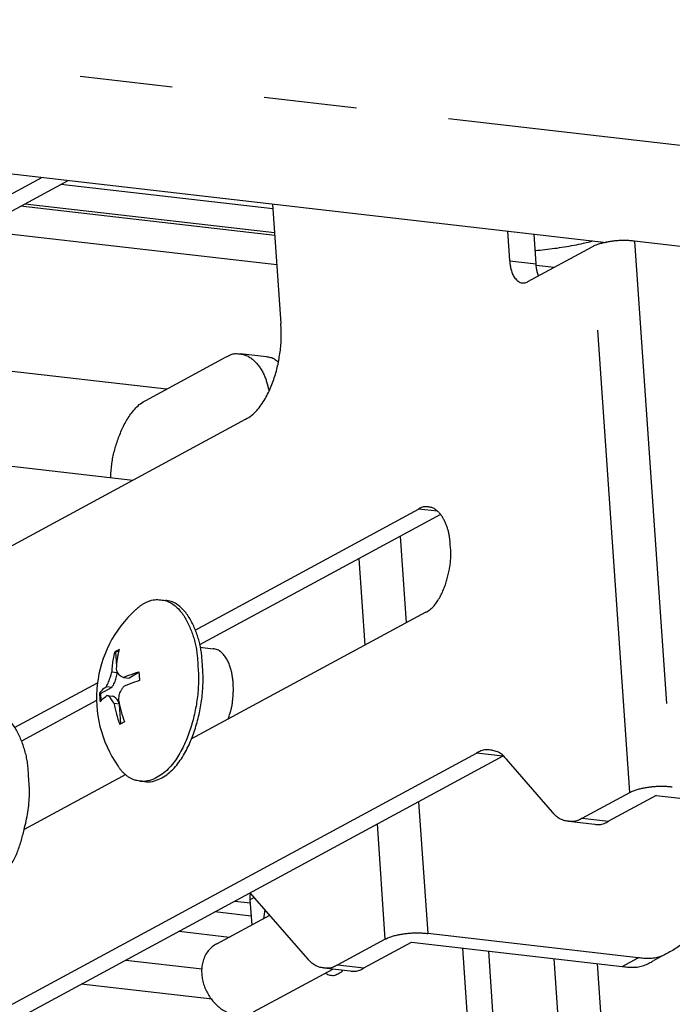
# Model space of a CAD drawing. Extents: x -341 to 500, y -320 to 274.
# Drawn here: x 244 to 254, y 141 to 157 of the extents above; entities that cross this region are included whole.
import ezdxf

# ---------------------------------------------------------------- set-up
doc = ezdxf.new("R2010")
doc.units = 0
doc.linetypes.add('PHANTOM', pattern=[15, 7.5, -1.5, 1.5, -1.5, 1.5, -1.5])
doc.layers.add('1', color=7, linetype='CONTINUOUS')

msp = doc.modelspace()

# ---------------------------------------------------------------- linework, layer by layer
at = {"layer": '1', "color": 7, "linetype": 'PHANTOM'}
for p, q in [((302.721, 149.261), (225.659, 158.126)), ((253.501, 144.358), (252.891, 153.188)), ((253.577, 153.28), (254.187, 144.45)), ((251.558, 152.962), (251.984, 152.913)), ((250.385, 148.911), (250.082, 148.945)), ((249.785, 148.506), (249.882, 147.104)), ((249.215, 146.743), (249.118, 148.145)), ((251.445, 144.947), (251.02, 144.996)), ((250.082, 144.21), (250.229, 142.076)), ((252.73, 143.941), (253.156, 143.892)), ((249.543, 141.985), (249.415, 143.849)), ((247.425, 142.66), (247.353, 142.621)), ((252.526, 138.041), (252.275, 141.67)), ((253.375, 141.544), (253.635, 141.684)), ((248.772, 141.568), (249.198, 141.519)), ((252.973, 141.59), (253.211, 138.133))]:
    msp.add_line(p, q, dxfattribs=at)
at = {"layer": '1', "color": 7, "linetype": 'CONTINUOUS'}
for p, q in [((224.122, 156.597), (253.121, 153.261)), ((240.4, 152.373), (243.984, 154.312)), ((240.654, 152.231), (244.41, 154.263)), ((247.723, 153.804), (244.291, 154.198)), ((247.753, 153.374), (243.641, 153.847)), ((243.713, 153.886), (247.749, 153.422)), ((247.717, 153.882), (247.851, 151.947)), ((247.785, 152.897), (242.919, 153.457)), ((251.558, 152.962), (251.525, 153.444)), ((251.984, 152.913), (251.951, 153.395)), ((251.851, 152.626), (252.891, 153.188)), ((254.839, 153.135), (253.577, 153.28)), ((252.273, 152.854), (251.986, 152.887)), ((245.668, 150.704), (246.968, 151.407)), ((247.619, 151.407), (247.194, 151.456)), ((246.001, 150.884), (242.312, 151.309)), ((241.634, 147.347), (247.283, 150.402)), ((242.341, 149.773), (245.458, 149.415)), ((246.464, 146.988), (250.082, 148.945)), ((250.435, 148.857), (246.536, 146.748)), ((245.91, 147.475), (245.985, 147.467)), ((250.197, 147.275), (246.396, 145.219)), ((245.183, 146.629), (245.163, 146.631)), ((245.237, 146.658), (245.183, 146.629)), ((245.198, 146.411), (245.183, 146.629)), ((246.544, 146.71), (246.757, 146.686)), ((245.117, 146.311), (245.206, 146.3)), ((245.206, 146.3), (245.205, 146.32)), ((245.557, 146.298), (245.397, 146.211)), ((243.544, 145.409), (244.886, 146.135)), ((245.308, 146.222), (245.397, 146.211)), ((244.939, 145.963), (244.919, 145.966)), ((245.118, 146.06), (244.939, 145.963)), ((244.947, 145.846), (244.939, 145.963)), ((245.118, 146.06), (245.029, 146.07)), ((244.871, 145.847), (243.653, 145.189)), ((245.038, 145.929), (245.128, 145.918)), ((245.24, 145.788), (245.152, 145.798)), ((245.263, 145.473), (245.242, 145.779)), ((235.684, 136.701), (251.02, 144.996)), ((251.445, 144.947), (236.11, 136.652)), ((252.246, 144.042), (251.503, 144.896)), ((245.342, 144.648), (243.697, 143.759)), ((245.573, 144.544), (245.647, 144.536)), ((252.73, 143.941), (253.501, 144.358)), ((253.927, 144.309), (253.156, 143.892)), ((253.927, 144.309), (257.759, 143.869)), ((252.505, 143.893), (252.931, 143.844)), ((247.353, 142.621), (247.381, 142.214)), ((248.289, 141.668), (247.358, 142.737)), ((247.11, 142.602), (247.356, 142.574)), ((247.371, 142.359), (246.785, 142.427)), ((246.817, 141.908), (247.675, 142.373)), ((246.208, 142.114), (247.024, 142.02)), ((249.543, 141.985), (248.772, 141.568)), ((253.635, 141.684), (250.229, 142.076)), ((249.198, 141.519), (249.969, 141.936)), ((249.969, 141.936), (253.375, 141.544)), ((250.791, 141.841), (251.191, 136.048)), ((251.598, 136.268), (251.217, 141.792)), ((254.148, 141.778), (253.888, 141.638)), ((245.342, 141.646), (246.581, 141.504)), ((247.411, 140.809), (248.693, 141.502)), ((248.547, 141.519), (248.973, 141.47)), ((246.741, 141.012), (244.62, 141.256))]:
    msp.add_line(p, q, dxfattribs=at)
for points in [[(253.577, 153.28, 0.013695), (253.514, 153.287, 0.01346), (253.45, 153.291, 0.011898), (253.387, 153.291, 0.01081), (253.323, 153.289, 0.01007), (253.259, 153.284, 0.009347), (253.196, 153.276, 0.010805), (253.133, 153.266, 0.013553), (253.071, 153.253, 0.016193), (253.009, 153.237, 0.018613), (252.949, 153.216, 0.039422), (252.891, 153.188)], [(251.969, 153.13, 0.004331), (252.127, 153.146, 0.004538), (252.284, 153.165, 0.00791), (252.441, 153.188, 0.008667), (252.597, 153.216, 0.006486), (252.752, 153.249, 0.00618), (252.906, 153.286)], [(251.558, 152.962), (251.56, 152.925), (251.564, 152.889, 0.014787), (251.57, 152.852, 0.020587), (251.578, 152.816, 0.022227), (251.589, 152.781, 0.023421), (251.603, 152.747, 0.024838), (251.62, 152.714, 0.026189), (251.641, 152.684, 0.029254), (251.665, 152.656, 0.042815), (251.693, 152.631, 0.071706), (251.725, 152.614, 0.068444), (251.761, 152.606)], [(252.024, 152.719), (252.012, 152.75), (252.002, 152.782, -0.020353), (251.995, 152.814), (251.989, 152.847), (251.986, 152.88), (251.984, 152.913)], [(247.283, 150.402, 0.054317), (247.381, 150.463, 0.045063), (247.464, 150.541, 0.029228), (247.535, 150.632, 0.020763), (247.597, 150.728, 0.019101), (247.651, 150.83, 0.016814), (247.698, 150.934, 0.014452), (247.738, 151.042, 0.01351), (247.772, 151.152, 0.01288), (247.801, 151.263, 0.011929), (247.823, 151.376, 0.010928), (247.841, 151.489, 0.012425), (247.853, 151.603, 0.014971), (247.859, 151.718, 0.014387), (247.858, 151.833, 0.012786), (247.851, 151.947)], [(246.968, 151.407, -0.016984), (247.003, 151.426, -0.018343), (247.039, 151.443, -0.040621), (247.076, 151.455, -0.044641), (247.115, 151.461, -0.028952), (247.155, 151.46, -0.026774), (247.194, 151.456)], [(247.194, 151.456, -0.049748), (247.26, 151.444, -0.057449), (247.322, 151.418, -0.037967), (247.378, 151.38, -0.027563), (247.429, 151.336, -0.024586), (247.475, 151.286, -0.023971), (247.516, 151.233, -0.023212), (247.552, 151.175, -0.022643), (247.582, 151.115, -0.02173), (247.607, 151.052, -0.015222), (247.627, 150.988, -0.008338), (247.644, 150.922, -0.010081), (247.659, 150.856)], [(247.809, 151.324, 0.016439), (247.782, 151.346, 0.017792), (247.753, 151.367, 0.037476), (247.722, 151.384, 0.040553), (247.689, 151.395, 0.025945), (247.654, 151.403, 0.023981), (247.619, 151.407)], [(245.099, 149.456, -0.012367), (245.105, 149.558, -0.011636), (245.115, 149.659, -0.014237), (245.13, 149.759, -0.016017), (245.152, 149.859, -0.012809), (245.179, 149.957, -0.009433), (245.211, 150.053, -0.009827), (245.246, 150.149, -0.014065), (245.285, 150.243, -0.016697), (245.331, 150.334, -0.018507), (245.382, 150.421, -0.020457), (245.44, 150.505, -0.026332), (245.506, 150.583, -0.042032), (245.581, 150.651, -0.048263), (245.668, 150.704)], [(250.24, 148.979, 0.026777), (250.212, 148.983, 0.029077), (250.184, 148.983, 0.044825), (250.157, 148.979, 0.04041), (250.131, 148.97), (250.106, 148.959), (250.082, 148.945)], [(250.595, 148.356, 0.010867), (250.591, 148.411, 0.008587), (250.586, 148.467, 0.013879), (250.578, 148.521, 0.019521), (250.567, 148.575, 0.017092), (250.551, 148.628, 0.013203), (250.533, 148.68, 0.01131), (250.511, 148.731, 0.018289), (250.487, 148.781, 0.024535), (250.459, 148.829, 0.02908), (250.426, 148.873, 0.033526), (250.388, 148.912, 0.041552), (250.344, 148.946, 0.067398), (250.294, 148.969, 0.057325), (250.24, 148.979)], [(250.197, 147.275, 0.058014), (250.27, 147.321, 0.046618), (250.331, 147.381, 0.028476), (250.383, 147.45, 0.021721), (250.428, 147.523, 0.019551), (250.467, 147.6, 0.017651), (250.5, 147.68, 0.015207), (250.528, 147.761, 0.011152), (250.551, 147.844, 0.010168), (250.571, 147.928, 0.013731), (250.587, 148.013, 0.017261), (250.598, 148.098, 0.017303), (250.603, 148.184, 0.016486), (250.602, 148.27, 0.016596), (250.595, 148.356)], [(245.507, 147.319, -0.012869), (245.544, 147.352, -0.017001), (245.583, 147.383, -0.025777), (245.625, 147.411, -0.023363), (245.669, 147.434, -0.020434), (245.715, 147.454, -0.026565), (245.762, 147.469, -0.036821), (245.811, 147.478, -0.035571), (245.861, 147.48, -0.02984), (245.911, 147.475)], [(245.911, 147.475, -0.057255), (246.002, 147.458, -0.067417), (246.086, 147.419, -0.041553), (246.16, 147.362, -0.033576), (246.225, 147.295, -0.029077), (246.281, 147.221, -0.024534), (246.328, 147.141, -0.01828), (246.369, 147.057, -0.011311), (246.404, 146.971, -0.013219), (246.436, 146.883, -0.017123), (246.462, 146.794, -0.019514), (246.481, 146.703, -0.013858), (246.495, 146.61, -0.008584), (246.504, 146.518, -0.010859), (246.509, 146.425)], [(246.583, 146.416, 0.010867), (246.578, 146.509, 0.008587), (246.569, 146.602, 0.013879), (246.555, 146.694, 0.019521), (246.536, 146.785, 0.017102), (246.51, 146.875, 0.0132), (246.478, 146.962, 0.011312), (246.443, 147.049, 0.018293), (246.402, 147.132, 0.024538), (246.355, 147.212, 0.029083), (246.299, 147.287, 0.033528), (246.234, 147.354, 0.041563), (246.16, 147.41, 0.067413), (246.076, 147.45, 0.057278), (245.985, 147.467)], [(245.163, 146.631), (245.151, 146.578, 0.007765), (245.139, 146.526, 0.014303), (245.13, 146.472, 0.011055), (245.124, 146.419, 0.007464), (245.12, 146.365, 0.008947), (245.117, 146.311)], [(245.194, 146.353), (245.197, 146.407, -0.006978), (245.201, 146.46, -0.013066), (245.208, 146.514, -0.011306), (245.217, 146.567, -0.009083), (245.228, 146.62, -0.009963), (245.241, 146.673)], [(247, 145.545, 0.013521), (247.023, 145.613, 0.013955), (247.043, 145.682, 0.015309), (247.059, 145.751, 0.014034), (247.07, 145.822, 0.012104), (247.078, 145.893, 0.0107), (247.083, 145.964, 0.011644), (247.084, 146.036, 0.012701), (247.082, 146.107, 0.013669), (247.077, 146.178, 0.014586), (247.067, 146.249, 0.015755), (247.053, 146.319, 0.019617), (247.034, 146.388, 0.023888), (247.009, 146.455, 0.031949), (246.977, 146.519, 0.041409), (246.936, 146.578, 0.04114), (246.886, 146.628, 0.065119), (246.826, 146.668, 0.09294), (246.757, 146.686)], [(245.029, 146.07, 0.014206), (245.048, 146.108, 0.01415), (245.066, 146.147, 0.013818), (245.081, 146.187, 0.011106), (245.094, 146.228), (245.106, 146.269), (245.117, 146.311)], [(245.118, 146.06, 0.024637), (245.142, 146.096, 0.025116), (245.162, 146.134, 0.027654), (245.178, 146.174, 0.023356), (245.19, 146.216, 0.013257), (245.199, 146.258, 0.012913), (245.206, 146.3)], [(246.509, 146.425, -0.012248), (246.518, 146.297, -0.012734), (246.52, 146.168, -0.01443), (246.515, 146.04, -0.013483), (246.503, 145.912, -0.011744), (246.485, 145.785, -0.010396), (246.461, 145.658, -0.011365), (246.431, 145.533, -0.012496), (246.396, 145.41, -0.013545), (246.354, 145.288, -0.014527), (246.306, 145.169, -0.015715), (246.25, 145.054, -0.01964), (246.187, 144.942, -0.024061), (246.114, 144.836, -0.031935), (246.029, 144.739, -0.041263), (245.932, 144.656, -0.04069), (245.822, 144.59, -0.063674), (245.701, 144.546, -0.089358), (245.573, 144.544)], [(245.647, 144.536, 0.089305), (245.775, 144.538, 0.063687), (245.896, 144.581, 0.040699), (246.006, 144.647, 0.041272), (246.103, 144.731, 0.03193), (246.187, 144.828, 0.024073), (246.261, 144.933, 0.019647), (246.324, 145.045, 0.01572), (246.38, 145.161, 0.014532), (246.428, 145.28, 0.013548), (246.47, 145.401, 0.012493), (246.505, 145.525, 0.011361), (246.535, 145.65, 0.010396), (246.559, 145.776, 0.011749), (246.577, 145.903, 0.01349), (246.589, 146.031, 0.014431), (246.594, 146.16, 0.012734), (246.592, 146.288, 0.012247), (246.583, 146.416)], [(245.23, 145.839, -0.018887), (245.232, 145.883, -0.019903), (245.238, 145.927, -0.037704), (245.249, 145.969, -0.042352), (245.267, 146.009, -0.03291), (245.29, 146.046, -0.031443), (245.318, 146.08)], [(245.152, 145.798), (245.144, 145.815), (245.134, 145.833), (245.124, 145.85), (245.113, 145.866), (245.101, 145.882), (245.088, 145.897), (245.073, 145.91), (245.057, 145.921, 0.05925), (245.038, 145.929)], [(243.771, 144.616, 0.010867), (243.765, 144.71, 0.008587), (243.756, 144.805, 0.013879), (243.743, 144.898, 0.019521), (243.723, 144.991, 0.017102), (243.696, 145.082, 0.0132), (243.664, 145.171, 0.011312), (243.628, 145.259, 0.018293), (243.587, 145.344, 0.024538), (243.539, 145.425, 0.029083), (243.482, 145.501, 0.033528), (243.416, 145.569, 0.041563), (243.341, 145.627, 0.067413), (243.255, 145.667, 0.057278), (243.162, 145.684)], [(251.245, 145.045, 0.026777), (251.206, 145.049, 0.029011), (251.166, 145.05, 0.044792), (251.127, 145.044, 0.040454), (251.09, 145.032, 0.018295), (251.054, 145.015, 0.016985), (251.02, 144.996)], [(251.503, 144.896, 0.018519), (251.479, 144.925, 0.014848), (251.452, 144.953, 0.025896), (251.423, 144.978, 0.036171), (251.391, 145, 0.031041), (251.357, 145.017, 0.0256), (251.32, 145.03, 0.025305), (251.283, 145.04, 0.029923), (251.245, 145.045)], [(245.573, 144.544, -0.029808), (245.524, 144.551, -0.035594), (245.476, 144.564, -0.036818), (245.43, 144.584, -0.026536), (245.387, 144.609, -0.020466), (245.347, 144.639, -0.023429), (245.31, 144.672, -0.025795), (245.275, 144.708, -0.016963), (245.245, 144.747, -0.012849), (245.216, 144.788)], [(243.697, 143.759, 0.012119), (243.731, 143.899, 0.01273), (243.758, 144.04, 0.01916), (243.777, 144.184, 0.019479), (243.784, 144.328, 0.01361), (243.781, 144.472, 0.012971), (243.771, 144.616)], [(253.501, 144.358, -0.039414), (253.559, 144.386, -0.018616), (253.619, 144.407, -0.016195), (253.681, 144.423, -0.013548), (253.743, 144.436, -0.010803), (253.806, 144.446, -0.009348), (253.869, 144.454, -0.010072), (253.933, 144.459, -0.010812), (253.996, 144.461, -0.011899), (254.06, 144.461, -0.013462), (254.124, 144.457, -0.013695), (254.187, 144.45)], [(252.505, 143.893, -0.029943), (252.467, 143.898, -0.02527), (252.43, 143.908, -0.025653), (252.393, 143.921, -0.031163), (252.359, 143.938, -0.036133), (252.327, 143.96, -0.025808), (252.298, 143.985, -0.014834), (252.271, 144.013, -0.018504), (252.246, 144.042)], [(252.73, 143.941, -0.016984), (252.696, 143.923, -0.018343), (252.66, 143.906, -0.04062), (252.623, 143.893, -0.044641), (252.584, 143.888, -0.028952), (252.544, 143.888, -0.026775), (252.505, 143.893)], [(252.931, 143.844, 0.026777), (252.97, 143.839, 0.029011), (253.009, 143.839, 0.044792), (253.048, 143.844, 0.040454), (253.086, 143.857, 0.018295), (253.121, 143.874, 0.016985), (253.156, 143.892)], [(242.819, 142.704, 0.074198), (242.918, 142.7, 0.056239), (243.013, 142.726, 0.029016), (243.105, 142.764, 0.054378), (243.188, 142.817, 0.032632), (243.261, 142.884, 0.020495), (243.327, 142.958, 0.012968), (243.387, 143.036, 0.013248), (243.444, 143.118, 0.015059), (243.495, 143.202, 0.01557), (243.542, 143.29, 0.015835), (243.583, 143.38, 0.015804), (243.618, 143.472, 0.012013), (243.648, 143.567, 0.007917), (243.674, 143.662, 0.008837), (243.697, 143.759)], [(254.617, 142.755, -0.018465), (254.625, 142.65, -0.019517), (254.624, 142.545, -0.026409), (254.614, 142.441, -0.028609), (254.592, 142.338, -0.028104), (254.559, 142.238, -0.028169), (254.515, 142.143, -0.028836), (254.46, 142.053, -0.029849), (254.395, 141.97, -0.030639), (254.321, 141.896, -0.031471), (254.238, 141.832, -0.032292), (254.148, 141.778)], [(249.543, 141.985, -0.039415), (249.601, 142.012, -0.018616), (249.661, 142.033, -0.016195), (249.723, 142.05, -0.013548), (249.785, 142.063, -0.010803), (249.848, 142.073, -0.009348), (249.911, 142.08, -0.010072), (249.975, 142.085, -0.010812), (250.039, 142.088, -0.011899), (250.102, 142.087, -0.013462), (250.166, 142.083, -0.013695), (250.229, 142.076)], [(246.817, 141.908, 0.055148), (246.741, 141.86, 0.051861), (246.677, 141.796, 0.04919), (246.628, 141.721, 0.047765), (246.594, 141.637, 0.042801), (246.575, 141.549, 0.035063), (246.571, 141.459, 0.031265), (246.578, 141.369, 0.030273), (246.596, 141.281, 0.029499), (246.625, 141.195, 0.029124), (246.663, 141.114, 0.029167), (246.711, 141.037, 0.028474), (246.767, 140.967, 0.027816), (246.831, 140.903, 0.034324), (246.902, 140.847, 0.044621), (246.98, 140.803, 0.045973), (247.066, 140.775, 0.043678), (247.155, 140.762)], [(248.547, 141.519, -0.029946), (248.509, 141.524, -0.02527), (248.472, 141.534, -0.025652), (248.435, 141.547, -0.031162), (248.401, 141.564, -0.036134), (248.369, 141.586, -0.025807), (248.34, 141.611, -0.014833), (248.313, 141.639, -0.018503), (248.289, 141.668)], [(254.148, 141.778, -0.024631), (254.069, 141.736, -0.026524), (253.987, 141.701, -0.042687), (253.901, 141.678, -0.040901), (253.813, 141.671, -0.021857), (253.724, 141.674, -0.020289), (253.635, 141.684)], [(248.772, 141.568, -0.016983), (248.738, 141.549, -0.018343), (248.702, 141.532, -0.040622), (248.665, 141.52, -0.044642), (248.626, 141.514, -0.028951), (248.586, 141.515, -0.026773), (248.547, 141.519)], [(248.973, 141.47, 0.026776), (249.012, 141.466, 0.029009), (249.052, 141.465, 0.044793), (249.091, 141.471, 0.040456), (249.128, 141.483, 0.018295), (249.164, 141.5, 0.016985), (249.198, 141.519)], [(253.375, 141.544, 0.020275), (253.464, 141.534, 0.021838), (253.553, 141.53, 0.040881), (253.641, 141.537, 0.042707), (253.727, 141.561, 0.02654), (253.809, 141.595, 0.024648), (253.888, 141.638)]]:
    msp.add_lwpolyline(points, format="xyb", dxfattribs=at)
for points in [[(251.761, 152.606), (251.777, 152.604), (251.792, 152.604), (251.808, 152.606), (251.823, 152.611), (251.837, 152.618), (251.851, 152.626)], [(245.308, 146.222), (245.289, 146.227), (245.27, 146.236), (245.253, 146.247), (245.238, 146.262), (245.225, 146.277), (245.214, 146.295), (245.206, 146.313), (245.199, 146.333), (245.194, 146.353)], [(245.308, 146.222), (245.349, 146.239), (245.39, 146.255), (245.431, 146.27), (245.472, 146.284), (245.514, 146.298), (245.556, 146.31)], [(245.566, 146.169), (245.524, 146.156), (245.482, 146.142), (245.441, 146.128), (245.399, 146.113), (245.358, 146.097), (245.318, 146.08)], [(245.029, 146.07), (245.008, 146.055), (244.988, 146.04), (244.969, 146.023), (244.951, 146.005), (244.934, 145.986), (244.919, 145.966)], [(244.929, 145.824), (244.944, 145.844), (244.961, 145.864), (244.979, 145.881), (244.998, 145.898), (245.018, 145.914), (245.038, 145.929)], [(245.239, 145.794), (245.232, 145.812), (245.224, 145.83), (245.214, 145.847), (245.204, 145.862), (245.191, 145.877), (245.178, 145.891), (245.163, 145.903), (245.146, 145.912), (245.128, 145.918)], [(245.244, 145.462), (245.257, 145.469), (245.27, 145.476), (245.282, 145.483), (245.295, 145.49), (245.308, 145.497), (245.322, 145.503)], [(247.358, 142.737), (247.355, 142.717), (247.352, 142.698), (247.351, 142.679), (247.351, 142.659), (247.351, 142.64), (247.353, 142.621)], [(248.666, 141.397), (248.649, 141.399), (248.632, 141.402), (248.615, 141.408), (248.6, 141.416), (248.586, 141.426), (248.572, 141.437)], [(248.779, 141.421), (248.761, 141.411), (248.744, 141.403), (248.725, 141.397), (248.705, 141.394), (248.686, 141.394), (248.666, 141.397)], [(248.858, 141.483), (248.846, 141.471), (248.834, 141.459), (248.822, 141.448), (248.808, 141.438), (248.794, 141.429), (248.779, 141.421)]]:
    msp.add_lwpolyline(points, dxfattribs=at)
for centre, radius, start, end in [((246.795, 145.889), 1.925, 131.9988, 214.8771), ((245.782, 145.577), 1.222, 118.3975, 120.408), ((245.872, 145.41), 1.412, 116.5504, 118.3769), ((247.518, 146.375), 1.963, 181.8864, 183.9547), ((247.557, 146.378), 2.002, 183.9546, 185.9956), ((246.881, 146.03), 1.963, 181.8864, 183.9547), ((246.92, 146.033), 2.002, 183.9546, 185.9956), ((247.486, 146.275), 2.298, 190.9367, 199.6342), ((247.389, 146.228), 2.277, 190.8983, 199.6726), ((251.682, 144.509), 0.498, 117.8584, 118.4103), ((249.951, 141.992), 2.403, 168.6479, 172.2375)]:
    msp.add_arc(centre, radius, start, end, dxfattribs=at)

doc.saveas('drawing.dxf')
